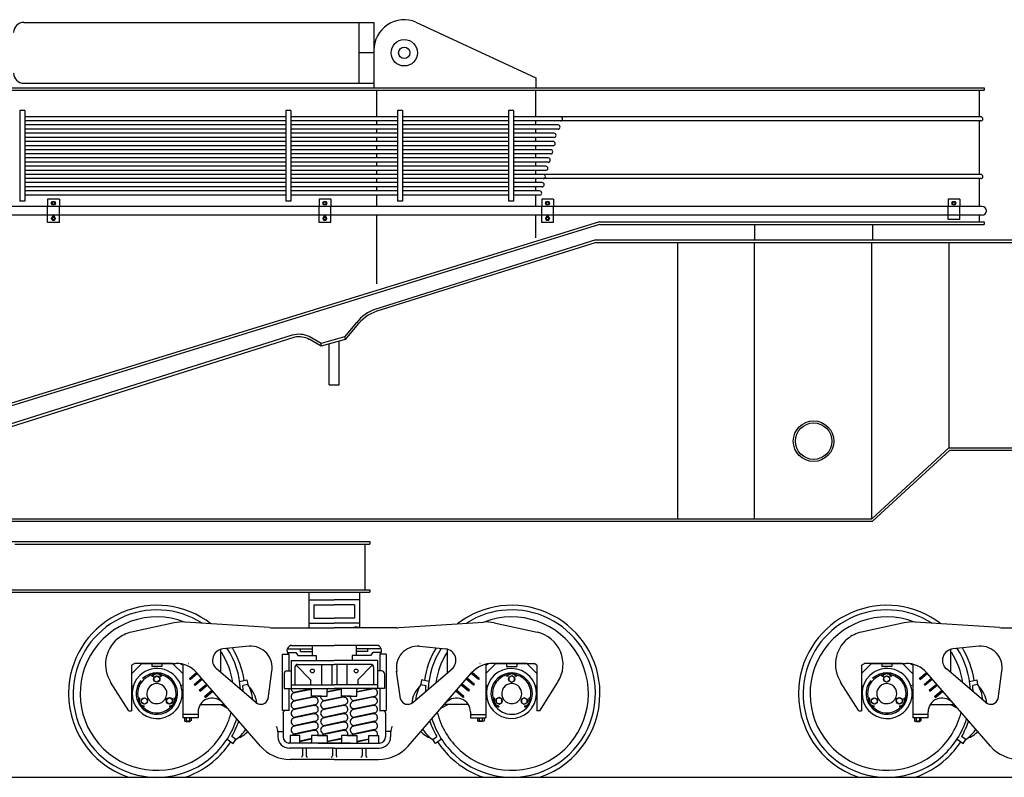
# Model space of a CAD drawing. Extents: x -112 to 5484, y -1460 to 2169.
# Drawn here: x 2135 to 2329, y 27 to 177 of the extents above; entities that cross this region are included whole.
import ezdxf

# ---------------------------------------------------------------- set-up
doc = ezdxf.new("R2010")
doc.units = 0
doc.header["$LTSCALE"] = 10
doc.header["$MEASUREMENT"] = 0
for name, color, linetype in [('BODY-U', 212, 'CONTINUOUS'), ('BODY-W', 7, 'CONTINUOUS'), ('BODY-X', 40, 'CONTINUOUS'), ('BOLSTER', 40, 'CONTINUOUS'), ('HYDRAULIC-CYLINDER', 7, 'CONTINUOUS'), ('PIPE', 7, 'CONTINUOUS'), ('RAIL', 7, 'CONTINUOUS'), ('TRAIN-LINE', 3, 'CONTINUOUS'), ('TRUCK', 7, 'CONTINUOUS'), ('WHEEL-33', 7, 'CONTINUOUS')]:
    doc.layers.add(name, color=color, linetype=linetype)

msp = doc.modelspace()

# ---------------------------------------------------------------- linework, layer by layer
at = {"layer": 'BODY-U'}
for p, q in [((2213.27, 176.17), (2236.91, 165.14)), ((2204.98, 170.63), (2204.98, 163.22)), ((2236.91, 165.14), (2236.91, 163.22)), ((1968.81, 163.22), (2325.36, 163.22)), ((2325.36, 163.22), (2325.36, 162.72)), ((1968.81, 162.72), (2325.36, 162.72)), ((2205.49, 162.72), (2205.49, 157.48)), ((2236.85, 162.72), (2236.85, 157.48)), ((2324.36, 162.72), (2324.36, 157.49)), ((2135.1, 158.69), (2135.1, 140.83)), ((2136.1, 158.69), (2135.1, 158.69)), ((2136.1, 158.69), (2136.1, 140.83)), ((2187.6, 158.69), (2187.6, 140.83)), ((2188.6, 158.69), (2187.6, 158.69)), ((2188.6, 158.69), (2188.6, 140.83)), ((2205.49, 158.28), (2205.49, 157.49)), ((2209.62, 157.48), (2205.49, 157.48)), ((2209.62, 158.69), (2209.62, 140.83)), ((2210.62, 158.69), (2209.62, 158.69)), ((2210.62, 158.69), (2210.62, 140.83)), ((2231.54, 157.48), (2210.62, 157.48)), ((2231.54, 158.69), (2231.54, 140.83)), ((2232.54, 158.69), (2231.54, 158.69)), ((2232.54, 158.69), (2232.54, 140.83)), ((2236.85, 157.48), (2232.54, 157.48)), ((2236.85, 158.28), (2236.85, 157.49)), ((2205.49, 156.65), (2205.49, 155.87)), ((2236.85, 156.65), (2236.85, 155.87)), ((2324.36, 156.65), (2324.36, 146.12)), ((2205.49, 155.03), (2205.49, 154.24)), ((2236.85, 155.03), (2236.85, 154.24)), ((2205.49, 153.4), (2205.49, 152.62)), ((2205.49, 151.78), (2205.49, 150.99)), ((2236.85, 153.4), (2236.85, 152.62)), ((2236.85, 151.78), (2236.85, 150.99)), ((2205.49, 150.15), (2205.49, 149.37)), ((2236.85, 150.15), (2236.85, 149.37)), ((2205.49, 148.53), (2205.49, 147.74)), ((2236.85, 148.53), (2236.85, 147.74)), ((2205.49, 146.9), (2205.49, 146.12)), ((2236.85, 146.9), (2236.85, 146.12)), ((2205.49, 145.28), (2205.49, 144.49)), ((2236.85, 145.28), (2236.85, 144.49)), ((2324.36, 145.28), (2324.36, 139.77)), ((2205.49, 143.65), (2205.49, 142.87)), ((2205.49, 142.03), (2205.49, 139.77)), ((2236.85, 143.65), (2236.85, 142.87)), ((2236.85, 142.03), (2236.85, 139.77)), ((2136.1, 140.83), (2135.1, 140.83)), ((2188.6, 140.83), (2187.6, 140.83)), ((2210.62, 140.83), (2209.62, 140.83)), ((2232.54, 140.83), (2231.54, 140.83)), ((2205.49, 138.11), (2205.49, 124.53)), ((2236.85, 138.11), (2236.85, 133.6)), ((2324.36, 138.11), (2324.36, 136.74)), ((2249.48, 136.74), (2060.79, 78.64)), ((2249.51, 136.22), (2060.86, 78.14)), ((2249.48, 136.74), (2325.36, 136.74)), ((2249.56, 136.24), (2325.36, 136.24)), ((2280.07, 136.24), (2280.07, 133.22)), ((2303.37, 136.24), (2303.37, 133.22)), ((2325.36, 136.74), (2325.36, 136.24))]:
    msp.add_line(p, q, dxfattribs=at)
for radius in [2.6, 1.12]:
    msp.add_circle((2210.98, 170.1), radius, dxfattribs=at)
msp.add_arc((2210.98, 170.63), 6, 67.5, 180, dxfattribs=at)
at = {"layer": 'BODY-W'}
for p, q in [((2248.75, 133.22), (2205.34, 119.57)), ((2248.83, 132.72), (2205.55, 119.14)), ((2248.75, 133.22), (2380.11, 133.22)), ((2248.83, 132.72), (2380.04, 132.72)), ((2264.84, 132.72), (2264.84, 78.22)), ((2280.07, 78.22), (2280.07, 132.72)), ((2303.18, 78.22), (2303.18, 132.54)), ((2318.41, 132.72), (2318.41, 92.22)), ((2201.54, 116.88), (2199.2, 114.06)), ((2201.55, 116.24), (2199.34, 113.58)), ((2188.87, 114.39), (2117.91, 92.07)), ((2189.38, 114), (2118.06, 91.53)), ((2194.59, 112.77), (2192.24, 114.13)), ((2194.58, 112.25), (2192.24, 113.6)), ((2199.33, 113.58), (2194.58, 112.25)), ((2194.58, 112.25), (2194.59, 112.77)), ((2199.2, 114.06), (2194.59, 112.77)), ((2196.16, 104.63), (2196.16, 112.69)), ((2198.16, 104.63), (2198.16, 113.25)), ((2199.2, 114.06), (2199.33, 113.58)), ((2196.16, 104.63), (2198.16, 104.63)), ((2318.41, 92.22), (2303.18, 78.22)), ((2318.6, 91.72), (2303.37, 77.72)), ((2318.41, 92.22), (2532.7, 92.22)), ((2318.6, 91.72), (2446.23, 91.72)), ((2117.91, 78.22), (2303.18, 78.22)), ((2117.91, 77.72), (2303.37, 77.72))]:
    msp.add_line(p, q, dxfattribs=at)
for radius in [4, 3.6]:
    msp.add_circle((2291.72, 93.51), radius, dxfattribs=at)
for centre, radius, start, end in [((2208.09, 111.66), 8.37, 109.1281, 141.4618), ((2208.49, 110.89), 8.76, 109.6012, 142.3472), ((2190.2, 109.75), 4.83, 65.0299, 105.9482), ((2190.27, 110), 4.09, 61.3265, 102.6774)]:
    msp.add_arc(centre, radius, start, end, dxfattribs=at)
at = {"layer": 'BODY-X'}
for p, q in [((2046.16, 73.72), (2204.16, 73.72)), ((2134.16, 73.22), (2204.16, 73.22)), ((2203.16, 73.22), (2203.16, 64.22)), ((2204.16, 73.72), (2204.16, 73.22)), ((2130.41, 64.22), (2204.16, 64.22)), ((2204.16, 64.22), (2204.16, 63.72)), ((2130.41, 63.72), (2204.16, 63.72))]:
    msp.add_line(p, q, dxfattribs=at)
at = {"layer": 'BOLSTER'}
for p, q in [((2192.16, 63.72), (2192.16, 56.72)), ((2192.16, 62.24), (2197.16, 62.24)), ((2202.16, 62.24), (2197.16, 62.24)), ((2202.16, 63.72), (2202.16, 56.72)), ((2193.16, 61.24), (2193.16, 58.61)), ((2193.16, 61.24), (2197.16, 61.24)), ((2201.16, 61.24), (2197.16, 61.24)), ((2201.16, 61.24), (2201.16, 58.61)), ((2193.16, 58.61), (2197.16, 58.61)), ((2201.16, 58.61), (2197.16, 58.61)), ((2192.16, 57.61), (2197.16, 57.61)), ((2202.16, 57.61), (2197.16, 57.61))]:
    msp.add_line(p, q, dxfattribs=at)
for centre, radius, start, end in [((2201.45, 55.84), 1.04, 61.295, 118.705), ((2201.45, 56.86), 0.511, 344.6097, 348.2507)]:
    msp.add_arc(centre, radius, start, end, dxfattribs=at)
at = {"layer": 'HYDRAULIC-CYLINDER'}
for p, q in [((2135.91, 176.1), (2204.99, 176.1)), ((2201.99, 176.1), (2201.99, 164.1)), ((2204.99, 176.1), (2204.99, 164.1)), ((2204.99, 170.1), (2201.99, 170.1)), ((2135.91, 164.1), (2204.99, 164.1))]:
    msp.add_line(p, q, dxfattribs=at)
for centre, start, end in [((2135.91, 174.1), 90, 180), ((2135.91, 166.1), 180, 270)]:
    msp.add_arc(centre, 2, start, end, dxfattribs=at)
at = {"layer": 'PIPE'}
for p, q in [((2187.6, 157.49), (2136.1, 157.49)), ((2187.6, 157.49), (2136.1, 157.49)), ((2187.6, 157.49), (2136.1, 157.49)), ((2187.6, 157.49), (2136.1, 157.49)), ((2209.62, 157.49), (2188.6, 157.49)), ((2231.54, 157.49), (2210.62, 157.49)), ((2324.71, 157.49), (2232.54, 157.49)), ((2187.6, 156.65), (2136.1, 156.65)), ((2187.6, 156.65), (2136.1, 156.65)), ((2187.6, 156.65), (2136.1, 156.65)), ((2187.6, 156.65), (2136.1, 156.65)), ((2187.6, 155.87), (2136.1, 155.87)), ((2187.6, 155.87), (2136.1, 155.87)), ((2187.6, 155.87), (2136.1, 155.87)), ((2187.6, 155.87), (2136.1, 155.87)), ((2209.62, 156.65), (2188.6, 156.65)), ((2209.62, 155.87), (2188.6, 155.87)), ((2231.54, 156.65), (2210.62, 156.65)), ((2231.54, 155.87), (2210.62, 155.87)), ((2324.71, 156.65), (2232.54, 156.65)), ((2241.3, 155.87), (2232.54, 155.87)), ((2187.6, 155.03), (2136.1, 155.03)), ((2187.6, 155.03), (2136.1, 155.03)), ((2187.6, 155.03), (2136.1, 155.03)), ((2187.6, 155.03), (2136.1, 155.03)), ((2187.6, 154.24), (2136.1, 154.24)), ((2187.6, 154.24), (2136.1, 154.24)), ((2187.6, 154.24), (2136.1, 154.24)), ((2187.6, 154.24), (2136.1, 154.24)), ((2209.62, 155.03), (2188.6, 155.03)), ((2209.62, 154.24), (2188.6, 154.24)), ((2231.54, 155.03), (2210.62, 155.03)), ((2231.54, 154.24), (2210.62, 154.24)), ((2241.3, 155.03), (2232.54, 155.03)), ((2240.5, 154.24), (2232.54, 154.24)), ((2187.6, 153.4), (2136.1, 153.4)), ((2187.6, 153.4), (2136.1, 153.4)), ((2187.6, 153.4), (2136.1, 153.4)), ((2187.6, 153.4), (2136.1, 153.4)), ((2187.6, 152.62), (2136.1, 152.62)), ((2187.6, 152.62), (2136.1, 152.62)), ((2187.6, 152.62), (2136.1, 152.62)), ((2187.6, 152.62), (2136.1, 152.62)), ((2187.6, 151.78), (2136.1, 151.78)), ((2187.6, 151.78), (2136.1, 151.78)), ((2187.6, 151.78), (2136.1, 151.78)), ((2187.6, 151.78), (2136.1, 151.78)), ((2209.62, 153.4), (2188.6, 153.4)), ((2209.62, 152.62), (2188.6, 152.62)), ((2209.62, 151.78), (2188.6, 151.78)), ((2231.54, 153.4), (2210.62, 153.4)), ((2231.54, 152.62), (2210.62, 152.62)), ((2231.54, 151.78), (2210.62, 151.78)), ((2240.5, 153.4), (2232.54, 153.4)), ((2240.33, 152.62), (2232.54, 152.62)), ((2240.33, 151.78), (2232.54, 151.78)), ((2187.6, 150.99), (2136.1, 150.99)), ((2187.6, 150.99), (2136.1, 150.99)), ((2187.6, 150.99), (2136.1, 150.99)), ((2187.6, 150.99), (2136.1, 150.99)), ((2187.6, 150.15), (2136.1, 150.15)), ((2187.6, 150.15), (2136.1, 150.15)), ((2187.6, 150.15), (2136.1, 150.15)), ((2187.6, 150.15), (2136.1, 150.15)), ((2209.62, 150.99), (2188.6, 150.99)), ((2209.62, 150.15), (2188.6, 150.15)), ((2231.54, 150.99), (2210.62, 150.99)), ((2231.54, 150.15), (2210.62, 150.15)), ((2239.85, 150.99), (2232.54, 150.99)), ((2239.85, 150.15), (2232.54, 150.15)), ((2187.6, 149.37), (2136.1, 149.37)), ((2187.6, 149.37), (2136.1, 149.37)), ((2187.6, 149.37), (2136.1, 149.37)), ((2187.6, 149.37), (2136.1, 149.37)), ((2187.6, 148.53), (2136.1, 148.53)), ((2187.6, 148.53), (2136.1, 148.53)), ((2187.6, 148.53), (2136.1, 148.53)), ((2187.6, 148.53), (2136.1, 148.53)), ((2187.6, 147.74), (2136.1, 147.74)), ((2187.6, 147.74), (2136.1, 147.74)), ((2187.6, 147.74), (2136.1, 147.74)), ((2187.6, 147.74), (2136.1, 147.74)), ((2209.62, 149.37), (2188.6, 149.37)), ((2209.62, 148.53), (2188.6, 148.53)), ((2209.62, 147.74), (2188.6, 147.74)), ((2231.54, 149.37), (2210.62, 149.37)), ((2231.54, 148.53), (2210.62, 148.53)), ((2231.54, 147.74), (2210.62, 147.74)), ((2239.36, 149.37), (2232.54, 149.37)), ((2239.36, 148.53), (2232.54, 148.53)), ((2238.88, 147.74), (2232.54, 147.74)), ((2187.6, 146.9), (2136.1, 146.9)), ((2187.6, 146.9), (2136.1, 146.9)), ((2187.6, 146.9), (2136.1, 146.9)), ((2187.6, 146.9), (2136.1, 146.9)), ((2187.6, 146.12), (2136.1, 146.12)), ((2187.6, 146.12), (2136.1, 146.12)), ((2187.6, 146.12), (2136.1, 146.12)), ((2187.6, 146.12), (2136.1, 146.12)), ((2209.62, 146.9), (2188.6, 146.9)), ((2209.62, 146.12), (2188.6, 146.12)), ((2231.54, 146.9), (2210.62, 146.9)), ((2231.54, 146.12), (2210.62, 146.12)), ((2238.88, 146.9), (2232.54, 146.9)), ((2324.71, 146.12), (2232.54, 146.12)), ((2187.6, 145.28), (2136.1, 145.28)), ((2187.6, 145.28), (2136.1, 145.28)), ((2187.6, 145.28), (2136.1, 145.28)), ((2187.6, 145.28), (2136.1, 145.28)), ((2187.6, 144.49), (2136.1, 144.49)), ((2187.6, 144.49), (2136.1, 144.49)), ((2187.6, 144.49), (2136.1, 144.49)), ((2209.62, 145.28), (2188.6, 145.28)), ((2209.62, 144.49), (2188.6, 144.49)), ((2231.54, 145.28), (2210.62, 145.28)), ((2231.54, 144.49), (2210.62, 144.49)), ((2324.71, 145.28), (2232.54, 145.28)), ((2238.16, 144.49), (2232.54, 144.49)), ((2187.6, 143.65), (2136.1, 143.65)), ((2187.6, 143.65), (2136.1, 143.65)), ((2187.6, 143.65), (2136.1, 143.65)), ((2187.6, 142.87), (2136.1, 142.87)), ((2187.6, 142.87), (2136.1, 142.87)), ((2187.6, 142.87), (2136.1, 142.87)), ((2187.6, 142.87), (2136.1, 142.87)), ((2187.6, 142.03), (2136.1, 142.03)), ((2187.6, 142.03), (2136.1, 142.03)), ((2187.6, 142.03), (2136.1, 142.03)), ((2187.6, 142.03), (2136.1, 142.03)), ((2209.62, 143.65), (2188.6, 143.65)), ((2209.62, 142.87), (2188.6, 142.87)), ((2209.62, 142.03), (2188.6, 142.03)), ((2231.54, 143.65), (2210.62, 143.65)), ((2231.54, 142.87), (2210.62, 142.87)), ((2231.54, 142.03), (2210.62, 142.03)), ((2238.16, 143.65), (2232.54, 143.65)), ((2237.68, 142.87), (2232.54, 142.87)), ((2237.68, 142.03), (2232.54, 142.03))]:
    msp.add_line(p, q, dxfattribs=at)
for centre in [(2241.78, 157.07), (2324.71, 157.07), (2241.3, 155.45), (2240.5, 153.82), (2240.33, 152.2), (2239.85, 150.57), (2238.88, 147.32), (2239.36, 148.95), (2238.4, 145.7), (2324.71, 145.7), (2238.16, 144.07), (2237.68, 142.45)]:
    msp.add_arc(centre, 0.42, 270, 90, dxfattribs=at)
at = {"layer": 'RAIL'}
msp.add_line((1366.99, 27.22), (2767.45, 27.22), dxfattribs=at)
at = {"layer": 'TRAIN-LINE'}
for p, q in [((2140.62, 141.22), (2140.62, 139.77)), ((2142.94, 141.22), (2140.62, 141.22)), ((2142.94, 141.22), (2142.94, 139.77)), ((2194.16, 141.22), (2194.16, 139.77)), ((2196.48, 141.22), (2194.16, 141.22)), ((2196.48, 141.22), (2196.48, 139.77)), ((2240.42, 141.22), (2238.1, 141.22)), ((2238.1, 141.22), (2238.1, 139.77)), ((2240.42, 141.22), (2240.42, 139.77)), ((2318.25, 141.22), (2318.25, 139.77)), ((2320.57, 141.22), (2318.25, 141.22)), ((2320.57, 141.22), (2320.57, 139.77)), ((2325, 139.77), (1811.66, 139.77)), ((2325, 138.11), (1812.04, 138.11)), ((2140.62, 136.66), (2140.62, 139.77)), ((2142.94, 136.66), (2142.94, 139.77)), ((2194.16, 136.66), (2194.16, 139.77)), ((2196.48, 136.66), (2196.48, 139.77)), ((2238.1, 136.66), (2238.1, 139.77)), ((2240.42, 136.66), (2240.42, 139.77)), ((2318.25, 137.24), (2318.25, 139.77)), ((2320.57, 137.24), (2320.57, 139.77)), ((2142.94, 136.66), (2140.62, 136.66)), ((2196.48, 136.66), (2194.16, 136.66)), ((2240.42, 136.66), (2238.1, 136.66)), ((2320.57, 137.24), (2318.25, 137.24))]:
    msp.add_line(p, q, dxfattribs=at)
for points in [[(2141.34, 140.44), (2141.55, 140.8), (2141.96, 140.8), (2142.16, 140.44), (2141.96, 140.09), (2141.55, 140.09)], [(2194.89, 140.44), (2195.09, 140.8), (2195.5, 140.8), (2195.71, 140.44), (2195.5, 140.09), (2195.09, 140.09)], [(2238.83, 140.44), (2239.03, 140.8), (2239.44, 140.8), (2239.65, 140.44), (2239.44, 140.09), (2239.03, 140.09)], [(2318.98, 140.44), (2319.18, 140.8), (2319.59, 140.8), (2319.8, 140.44), (2319.59, 140.09), (2319.18, 140.09)], [(2141.34, 137.44), (2141.55, 137.09), (2141.96, 137.09), (2142.16, 137.44), (2141.96, 137.79), (2141.55, 137.79)], [(2194.89, 137.44), (2195.09, 137.09), (2195.5, 137.09), (2195.71, 137.44), (2195.5, 137.79), (2195.09, 137.79)], [(2238.83, 137.44), (2239.03, 137.09), (2239.44, 137.09), (2239.65, 137.44), (2239.44, 137.79), (2239.03, 137.79)]]:
    msp.add_lwpolyline(points, close=True, dxfattribs=at)
for centre, radius in [((2141.75, 140.44), 0.355), ((2141.75, 140.44), 0.251), ((2195.3, 140.44), 0.355), ((2195.3, 140.44), 0.251), ((2239.24, 140.44), 0.355), ((2239.24, 140.44), 0.251), ((2319.39, 140.44), 0.355), ((2319.39, 140.44), 0.251), ((2141.75, 137.44), 0.355), ((2141.75, 137.44), 0.251), ((2195.3, 137.44), 0.355), ((2195.3, 137.44), 0.251), ((2239.24, 137.44), 0.355), ((2239.24, 137.44), 0.251)]:
    msp.add_circle(centre, radius, dxfattribs=at)
msp.add_arc((2325, 138.94), 0.83, 270, 90, dxfattribs=at)
at = {"layer": 'TRUCK'}
for p, q in [((2159.86, 56.42), (2157.15, 55.84)), ((2165.6, 57.67), (2159.86, 56.42)), ((2184.41, 56.74), (2167.75, 57.83)), ((2184.92, 56.72), (2197.16, 56.72)), ((2209.41, 56.72), (2197.16, 56.72)), ((2209.92, 56.74), (2226.58, 57.83)), ((2228.73, 57.67), (2237.17, 55.84)), ((2303.86, 56.42), (2301.15, 55.84)), ((2309.6, 57.67), (2303.86, 56.42)), ((2328.41, 56.74), (2311.75, 57.83)), ((2328.92, 56.72), (2341.16, 56.72)), ((2174.8, 47.86), (2174.8, 52.53)), ((2180.35, 53.05), (2175.18, 52.54)), ((2187.87, 52.52), (2192.83, 52.52)), ((2188.75, 53.22), (2197.16, 53.22)), ((2190.52, 52.01), (2190.52, 52.52)), ((2192.83, 53.22), (2192.83, 51.21)), ((2205.57, 53.22), (2197.16, 53.22)), ((2201.49, 53.22), (2201.49, 51.21)), ((2206.45, 52.52), (2201.49, 52.52)), ((2203.8, 52.01), (2203.8, 52.52)), ((2213.97, 53.05), (2219.15, 52.54)), ((2219.53, 47.86), (2219.53, 52.53)), ((2318.8, 47.86), (2318.8, 52.53)), ((2324.35, 53.05), (2319.18, 52.54)), ((2186.91, 51.47), (2186.91, 40.37)), ((2186.91, 51.47), (2188.17, 51.47)), ((2187.9, 51.86), (2189.57, 51.86)), ((2188.17, 51.47), (2188.17, 48.22)), ((2189.57, 51.86), (2190, 51.21)), ((2190, 51.21), (2193.61, 51.21)), ((2190.52, 52.01), (2192.83, 52.01)), ((2193.61, 51.21), (2193.61, 50.17)), ((2200.72, 51.21), (2200.72, 50.17)), ((2204.32, 51.21), (2200.72, 51.21)), ((2203.8, 52.01), (2201.49, 52.01)), ((2204.76, 51.86), (2204.32, 51.21)), ((2206.43, 51.86), (2204.76, 51.86)), ((2206.16, 51.47), (2206.16, 48.22)), ((2207.41, 51.47), (2206.16, 51.47)), ((2207.41, 51.47), (2207.41, 40.37)), ((2157.17, 49.35), (2157.75, 49.69)), ((2157.17, 49.35), (2157.17, 40.35)), ((2157.2, 47.66), (2159.17, 49.69)), ((2165.28, 49.69), (2157.75, 49.69)), ((2159.18, 49.69), (2165.92, 49.69)), ((2161.15, 49.69), (2161.16, 49.04)), ((2163.17, 49.04), (2161.16, 49.04)), ((2163.17, 49.69), (2163.17, 49.04)), ((2167.26, 47.66), (2165.28, 49.69)), ((2167.28, 49.35), (2166.71, 49.69)), ((2167.28, 49.35), (2167.28, 38.94)), ((2168.44, 49.66), (2168.39, 49.69)), ((2168.39, 49.69), (2168.44, 49.66)), ((2181.68, 41.97), (2173.94, 48.59)), ((2188.66, 50.22), (2197.16, 50.22)), ((2188.66, 50.22), (2188.66, 44.72)), ((2189.41, 48.97), (2189.41, 45.47)), ((2192.5, 46.47), (2189.6, 49.37)), ((2189.91, 49.47), (2197.16, 49.47)), ((2194.66, 49.47), (2194.66, 45.47)), ((2196.66, 49.47), (2196.66, 45.47)), ((2205.66, 50.22), (2197.16, 50.22)), ((2204.41, 49.47), (2197.16, 49.47)), ((2197.66, 49.47), (2197.66, 45.47)), ((2199.66, 49.47), (2199.66, 45.47)), ((2201.83, 46.47), (2204.72, 49.37)), ((2204.91, 48.97), (2204.91, 45.47)), ((2205.66, 50.22), (2205.66, 44.72)), ((2212.64, 41.97), (2220.39, 48.59)), ((2225.93, 49.69), (2225.88, 49.66)), ((2225.88, 49.66), (2225.93, 49.69)), ((2227.04, 49.35), (2227.61, 49.69)), ((2227.04, 49.35), (2227.04, 38.94)), ((2227.07, 47.66), (2229.04, 49.69)), ((2235.14, 49.69), (2228.41, 49.69)), ((2229.05, 49.69), (2236.58, 49.69)), ((2231.15, 49.69), (2231.16, 49.04)), ((2231.16, 49.04), (2233.17, 49.04)), ((2233.17, 49.69), (2233.17, 49.04)), ((2237.13, 47.66), (2235.15, 49.69)), ((2237.15, 49.35), (2236.58, 49.69)), ((2237.15, 49.35), (2237.15, 40.35)), ((2301.17, 49.35), (2301.75, 49.69)), ((2301.17, 49.35), (2301.17, 40.35)), ((2301.2, 47.66), (2303.17, 49.69)), ((2309.28, 49.69), (2301.75, 49.69)), ((2303.18, 49.69), (2309.92, 49.69)), ((2305.15, 49.69), (2305.16, 49.04)), ((2307.17, 49.04), (2305.16, 49.04)), ((2307.17, 49.69), (2307.17, 49.04)), ((2311.26, 47.66), (2309.28, 49.69)), ((2311.28, 49.35), (2310.71, 49.69)), ((2311.28, 49.35), (2311.28, 38.94)), ((2312.44, 49.66), (2312.39, 49.69)), ((2312.39, 49.69), (2312.44, 49.66)), ((2325.68, 41.97), (2317.94, 48.59)), ((2168.57, 46.68), (2169.98, 47.9)), ((2168.58, 46.68), (2168.74, 46.49)), ((2168.74, 46.49), (2170.14, 47.71)), ((2169.52, 45.55), (2170.95, 46.78)), ((2182.6, 33.38), (2170.07, 47.8)), ((2184.1, 42.69), (2184.85, 48.14)), ((2187.29, 47.72), (2187.29, 44.72)), ((2187.79, 48.22), (2188.66, 48.22)), ((2206.54, 48.22), (2205.66, 48.22)), ((2207.04, 47.72), (2207.04, 44.72)), ((2210.23, 42.69), (2209.47, 48.14)), ((2211.73, 33.38), (2224.26, 47.8)), ((2224.8, 45.55), (2223.38, 46.78)), ((2225.59, 46.49), (2224.18, 47.71)), ((2225.75, 46.68), (2224.35, 47.9)), ((2225.75, 46.68), (2225.59, 46.49)), ((2312.57, 46.68), (2313.98, 47.9)), ((2312.58, 46.68), (2312.74, 46.49)), ((2312.74, 46.49), (2314.14, 47.71)), ((2313.52, 45.55), (2314.95, 46.78)), ((2326.6, 33.38), (2314.07, 47.8)), ((2328.1, 42.69), (2328.85, 48.14)), ((2156.62, 40.35), (2153.04, 46.01)), ((2157.5, 45.21), (2157.17, 45.34)), ((2167.23, 45.38), (2166.92, 45.27)), ((2169.53, 45.55), (2169.69, 45.36)), ((2169.69, 45.36), (2171.11, 46.6)), ((2170.52, 44.37), (2171.94, 45.61)), ((2170.68, 44.18), (2172.11, 45.42)), ((2187.29, 44.72), (2197.16, 44.72)), ((2188.17, 44.72), (2188.17, 40.37)), ((2188.66, 45.47), (2197.16, 45.47)), ((2192.5, 46.47), (2192.5, 45.47)), ((2205.66, 45.47), (2197.16, 45.47)), ((2207.04, 44.72), (2197.16, 44.72)), ((2204.68, 44.72), (2201.62, 44.1)), ((2201.83, 46.47), (2201.83, 45.47)), ((2206.16, 44.72), (2206.16, 40.37)), ((2223.64, 44.18), (2222.22, 45.42)), ((2223.81, 44.37), (2222.38, 45.61)), ((2224.64, 45.36), (2223.21, 46.6)), ((2224.8, 45.55), (2224.64, 45.36)), ((2227.1, 45.38), (2227.41, 45.27)), ((2236.83, 45.21), (2237.15, 45.34)), ((2237.7, 40.35), (2241.29, 46.01)), ((2300.62, 40.35), (2297.04, 46.01)), ((2301.5, 45.21), (2301.17, 45.34)), ((2311.23, 45.38), (2310.92, 45.27)), ((2313.53, 45.55), (2313.69, 45.36)), ((2313.69, 45.36), (2315.11, 46.6)), ((2314.52, 44.37), (2315.94, 45.61)), ((2314.68, 44.18), (2316.11, 45.42)), ((2170.52, 44.38), (2170.68, 44.18)), ((2171.58, 43.12), (2173.03, 44.39)), ((2171.58, 43.12), (2171.74, 42.93)), ((2171.74, 42.93), (2173.19, 44.2)), ((2189.27, 44), (2189.59, 43.93)), ((2193.11, 43.02), (2189.27, 42.22)), ((2192.69, 44.56), (2189.31, 43.86)), ((2192.63, 44.65), (2189.45, 44)), ((2193.39, 43.18), (2189.46, 42.38)), ((2192.7, 43.22), (2192.7, 44.47)), ((2194.63, 43.22), (2192.7, 43.22)), ((2192.98, 43.09), (2193.29, 43.03)), ((2193.83, 43.22), (2195.76, 43.22)), ((2198.95, 43.02), (2195.11, 42.22)), ((2199.23, 43.18), (2195.3, 42.38)), ((2198.49, 44.65), (2195.76, 44.1)), ((2198.55, 44.56), (2195.76, 43.98)), ((2195.76, 43.22), (2195.76, 44.47)), ((2198.57, 43.22), (2198.57, 44.47)), ((2200.49, 43.22), (2198.57, 43.22)), ((2198.82, 43.09), (2199.13, 43.03)), ((2199.7, 43.22), (2201.62, 43.22)), ((2204.79, 43.02), (2200.95, 42.22)), ((2205.07, 43.18), (2201.14, 42.38)), ((2204.87, 44.66), (2201.62, 43.99)), ((2201.62, 43.22), (2201.62, 44.47)), ((2204.66, 43.09), (2204.97, 43.03)), ((2222.59, 42.93), (2221.13, 44.2)), ((2222.75, 43.12), (2221.29, 44.39)), ((2222.75, 43.12), (2222.59, 42.93)), ((2223.8, 44.38), (2223.64, 44.18)), ((2314.52, 44.38), (2314.68, 44.18)), ((2315.58, 43.12), (2317.03, 44.39)), ((2315.58, 43.12), (2315.74, 42.93)), ((2315.74, 42.93), (2317.19, 44.2)), ((2170.79, 41.58), (2175.46, 41.59)), ((2174.71, 41.59), (2176.08, 40.85)), ((2189.28, 42.37), (2189.61, 42.31)), ((2193.19, 41.38), (2189.31, 40.58)), ((2193.36, 41.53), (2189.43, 40.73)), ((2193.39, 41.54), (2189.46, 40.74)), ((2192.98, 41.45), (2193.29, 41.39)), ((2195.12, 42.37), (2195.45, 42.31)), ((2199.03, 41.38), (2195.15, 40.58)), ((2199.23, 41.54), (2195.3, 40.74)), ((2198.82, 41.45), (2199.13, 41.39)), ((2200.96, 42.37), (2201.29, 42.31)), ((2204.87, 41.38), (2200.99, 40.58)), ((2205.04, 41.53), (2201.11, 40.73)), ((2205.07, 41.54), (2201.14, 40.74)), ((2204.66, 41.45), (2204.97, 41.39)), ((2219.62, 41.59), (2218.24, 40.85)), ((2223.54, 41.58), (2218.86, 41.59)), ((2314.79, 41.58), (2319.46, 41.59)), ((2318.71, 41.59), (2320.08, 40.85)), ((2156.62, 40.35), (2157.17, 40.35)), ((2170.28, 39.58), (2167.28, 39.58)), ((2170.28, 38.94), (2167.28, 38.94)), ((2167.61, 38.94), (2167.61, 38.38)), ((2167.96, 38.94), (2167.96, 38.37)), ((2168.59, 38.94), (2168.59, 38.37)), ((2168.9, 38.94), (2168.9, 38.38)), ((2170.28, 40.12), (2170.28, 38.94)), ((2188.17, 40.37), (2186.91, 40.37)), ((2187.05, 39.87), (2187.05, 35.22)), ((2188.25, 40.37), (2187.53, 40.37)), ((2189.28, 40.73), (2189.61, 40.67)), ((2189.28, 39.09), (2189.61, 39.03)), ((2193.19, 39.74), (2189.31, 38.94)), ((2193.39, 39.9), (2189.46, 39.1)), ((2192.98, 39.81), (2193.29, 39.75)), ((2195.11, 40.74), (2195.52, 40.65)), ((2195.12, 39.09), (2195.45, 39.03)), ((2199.03, 39.74), (2195.15, 38.94)), ((2195.47, 40.77), (2195.27, 40.73)), ((2199.23, 39.9), (2195.3, 39.1)), ((2198.82, 39.81), (2199.13, 39.75)), ((2200.96, 40.73), (2201.29, 40.67)), ((2200.96, 39.09), (2201.29, 39.03)), ((2204.87, 39.74), (2200.99, 38.94)), ((2205.07, 39.9), (2201.14, 39.1)), ((2204.66, 39.81), (2204.97, 39.75)), ((2206.07, 40.37), (2206.79, 40.37)), ((2206.16, 40.37), (2207.41, 40.37)), ((2207.28, 39.87), (2207.28, 35.22)), ((2224.04, 40.12), (2224.04, 38.94)), ((2224.04, 39.58), (2227.04, 39.58)), ((2224.04, 38.94), (2227.04, 38.94)), ((2225.43, 38.94), (2225.43, 38.38)), ((2225.73, 38.94), (2225.73, 38.37)), ((2226.36, 38.94), (2226.36, 38.37)), ((2226.72, 38.94), (2226.72, 38.38)), ((2237.7, 40.35), (2237.15, 40.35)), ((2300.62, 40.35), (2301.17, 40.35)), ((2314.28, 39.58), (2311.28, 39.58)), ((2314.28, 38.94), (2311.28, 38.94)), ((2311.61, 38.94), (2311.61, 38.38)), ((2311.96, 38.94), (2311.96, 38.37)), ((2312.59, 38.94), (2312.59, 38.37)), ((2312.9, 38.94), (2312.9, 38.38)), ((2314.28, 40.12), (2314.28, 38.94)), ((2167.77, 38.31), (2168.75, 38.31)), ((2167.77, 38.28), (2168.75, 38.28)), ((2167.91, 38.31), (2167.91, 38.26)), ((2167.91, 38.26), (2168.67, 38.26)), ((2167.91, 38.23), (2168.67, 38.23)), ((2168.67, 38.26), (2168.67, 38.31)), ((2189.28, 37.45), (2189.61, 37.39)), ((2193.19, 38.1), (2189.31, 37.3)), ((2193.39, 38.26), (2189.46, 37.46)), ((2192.98, 38.17), (2193.29, 38.11)), ((2195.12, 37.45), (2195.45, 37.39)), ((2199.03, 38.1), (2195.15, 37.3)), ((2199.23, 38.26), (2195.3, 37.46)), ((2198.82, 38.17), (2199.13, 38.11)), ((2200.96, 37.45), (2201.29, 37.39)), ((2204.87, 38.1), (2200.99, 37.3)), ((2205.07, 38.26), (2201.14, 37.46)), ((2204.66, 38.17), (2204.97, 38.11)), ((2226.55, 38.31), (2225.58, 38.31)), ((2226.55, 38.28), (2225.58, 38.28)), ((2225.66, 38.26), (2225.66, 38.31)), ((2226.41, 38.26), (2225.66, 38.26)), ((2226.41, 38.23), (2225.66, 38.23)), ((2226.41, 38.31), (2226.41, 38.26)), ((2311.77, 38.31), (2312.75, 38.31)), ((2311.77, 38.28), (2312.75, 38.28)), ((2311.91, 38.31), (2311.91, 38.26)), ((2311.91, 38.26), (2312.67, 38.26)), ((2311.91, 38.23), (2312.67, 38.23)), ((2312.67, 38.26), (2312.67, 38.31)), ((2186.05, 36.22), (2187.05, 36.22)), ((2186.05, 36.22), (2186.05, 35.22)), ((2190.37, 35.47), (2188.44, 35.47)), ((2188.44, 35.47), (2188.44, 34.22)), ((2189.28, 35.81), (2189.61, 35.75)), ((2193.19, 36.46), (2189.31, 35.66)), ((2193.39, 36.62), (2189.46, 35.82)), ((2190.37, 33.97), (2190.37, 35.47)), ((2192.7, 35.47), (2192.7, 34.22)), ((2194.63, 35.47), (2192.7, 35.47)), ((2192.98, 36.53), (2193.29, 36.47)), ((2193.83, 35.47), (2195.76, 35.47)), ((2195.12, 35.81), (2195.45, 35.75)), ((2199.03, 36.46), (2195.15, 35.66)), ((2199.23, 36.62), (2195.3, 35.82)), ((2195.76, 35.47), (2195.76, 34.22)), ((2200.49, 35.47), (2198.57, 35.47)), ((2198.57, 35.47), (2198.57, 34.22)), ((2198.82, 36.53), (2199.13, 36.47)), ((2199.7, 35.47), (2201.62, 35.47)), ((2200.96, 35.81), (2201.29, 35.75)), ((2204.87, 36.46), (2200.99, 35.66)), ((2205.07, 36.62), (2201.14, 35.82)), ((2201.62, 35.47), (2201.62, 34.22)), ((2203.96, 35.47), (2205.88, 35.47)), ((2203.96, 33.97), (2203.96, 35.47)), ((2204.66, 36.53), (2204.97, 36.47)), ((2205.88, 35.47), (2205.88, 34.22)), ((2208.28, 36.22), (2207.28, 36.22)), ((2208.28, 36.22), (2208.28, 35.22)), ((2188.15, 34), (2188.19, 33.97)), ((2194.47, 33.97), (2188.3, 33.97)), ((2195.41, 33.97), (2189.41, 33.97)), ((2192.7, 34.84), (2190.37, 34.36)), ((2192.7, 34.73), (2190.37, 34.24)), ((2193.99, 34), (2194.03, 33.97)), ((2194.01, 33.97), (2200.19, 33.97)), ((2200.31, 33.97), (2194.14, 33.97)), ((2198.57, 34.84), (2195.76, 34.31)), ((2198.57, 34.73), (2195.76, 34.21)), ((2198.91, 33.97), (2204.91, 33.97)), ((2199.85, 33.97), (2206.03, 33.97)), ((2203.96, 34.75), (2201.62, 34.28)), ((2203.96, 34.64), (2201.63, 34.16)), ((2206.17, 34), (2206.14, 33.97)), ((2197.16, 32.97), (2188.3, 32.97)), ((2190.92, 32.97), (2190.92, 31.47)), ((2191.64, 32.97), (2191.64, 31.47)), ((2196.81, 32.97), (2196.81, 31.47)), ((2197.16, 32.97), (2206.03, 32.97)), ((2197.51, 32.97), (2197.51, 31.47)), ((2202.68, 32.97), (2202.68, 31.47)), ((2203.4, 32.97), (2203.4, 31.47)), ((2197.16, 30.72), (2188.44, 30.72)), ((2197.16, 30.72), (2205.88, 30.72))]:
    msp.add_line(p, q, dxfattribs=at)
for points in [[(2161.61, 46.27), (2161.6, 46.9), (2162.14, 47.23), (2162.69, 46.92), (2162.7, 46.29), (2162.16, 45.96)], [(2232.72, 46.27), (2232.73, 46.9), (2232.18, 47.23), (2231.63, 46.92), (2231.62, 46.29), (2232.16, 45.96)], [(2305.61, 46.27), (2305.6, 46.9), (2306.14, 47.23), (2306.69, 46.92), (2306.7, 46.29), (2306.16, 45.96)], [(2160.23, 41.97), (2159.69, 41.65), (2159.14, 41.95), (2159.13, 42.58), (2159.67, 42.91), (2160.22, 42.6)], [(2164.64, 42.93), (2165.2, 42.62), (2165.21, 41.99), (2164.66, 41.66), (2164.11, 41.97), (2164.1, 42.6)], [(2229.68, 42.93), (2229.13, 42.62), (2229.12, 41.99), (2229.66, 41.66), (2230.21, 41.97), (2230.22, 42.6)], [(2234.09, 41.97), (2234.63, 41.65), (2235.19, 41.95), (2235.2, 42.58), (2234.65, 42.91), (2234.1, 42.6)], [(2304.23, 41.97), (2303.69, 41.65), (2303.14, 41.95), (2303.13, 42.58), (2303.67, 42.91), (2304.22, 42.6)], [(2308.64, 42.93), (2309.2, 42.62), (2309.21, 41.99), (2308.66, 41.66), (2308.11, 41.97), (2308.1, 42.6)]]:
    msp.add_lwpolyline(points, close=True, dxfattribs=at)
for centre, radius in [((2192.84, 48.19), 0.379), ((2201.49, 48.19), 0.379), ((2162.15, 46.59), 0.62), ((2232.17, 46.59), 0.62), ((2306.15, 46.59), 0.62), ((2159.68, 42.28), 0.62), ((2164.65, 42.3), 0.62), ((2229.67, 42.3), 0.62), ((2234.64, 42.28), 0.62), ((2303.68, 42.28), 0.62), ((2308.65, 42.3), 0.62)]:
    msp.add_circle(centre, radius, dxfattribs=at)
for centre, radius, start, end in [((2167.24, 50.1), 7.75, 86.25, 102.25), ((2184.92, 64.47), 7.75, 266.25, 270), ((2209.41, 64.47), 7.75, 270, 273.75), ((2227.08, 50.1), 7.75, 77.75, 93.75), ((2311.24, 50.1), 7.75, 86.25, 102.25), ((2328.92, 64.47), 7.75, 266.25, 270), ((2158.53, 49.49), 6.5, 129.4212, 212.333), ((2158.53, 49.49), 6.5, 102.25, 129.4212), ((2235.79, 49.49), 6.5, 327.667, 77.75), ((2302.53, 49.49), 6.5, 129.4212, 212.333), ((2302.53, 49.49), 6.5, 102.25, 129.4212), ((2175.4, 50.3), 2.25, 95.667, 229.45), ((2180.7, 48.85), 4.22, 349.3637, 94.707), ((2188.83, 52.23), 1, 91.344, 228.5544), ((2205.49, 52.23), 1, 311.4456, 88.656), ((2213.63, 48.85), 4.22, 85.293, 190.6363), ((2218.92, 50.3), 2.25, 310.55, 84.333), ((2319.4, 50.3), 2.25, 95.667, 229.45), ((2324.7, 48.85), 4.22, 349.3637, 94.707), ((2162.22, 43.74), 4.94, 310.9989, 134.0922), ((2165.92, 44.19), 5.5, 41, 90), ((2189.91, 48.97), 0.5, 90, 180), ((2204.41, 48.97), 0.5, 0, 90), ((2228.41, 44.19), 5.5, 90, 139), ((2232.11, 43.74), 4.94, 324.8999, 324.5969), ((2306.22, 43.74), 4.94, 310.9989, 134.0922), ((2309.92, 44.19), 5.5, 41, 90), ((2162.22, 43.74), 4.94, 134.0922, 310.9989), ((2162.16, 43.72), 4.08, 140.7448, 133.6902), ((2162.16, 43.72), 4.08, 311.4009, 133.6902), ((2162.16, 43.72), 3.8, 102.9975, 133.7722), ((2161.28, 47.23), 0.103, 144.6977, 324.6977), ((2162.18, 46.59), 1.21, 90.5882, 144.6977), ((2162.18, 46.59), 1, 90.6976, 144.6977), ((2162.15, 46.59), 1.21, 35.3597, 89.4692), ((2162.15, 46.59), 1, 35.3597, 89.3599), ((2163.05, 47.23), 0.103, 215.3597, 35.3597), ((2162.16, 43.72), 3.8, 342.9975, 76.9605), ((2187.79, 47.72), 0.5, 90, 179.9953), ((2206.54, 47.72), 0.5, 0.0047, 90), ((2232.16, 43.72), 4.08, 324.6679, 142.9936), ((2232.16, 43.72), 3.8, 103.0395, 142.9936), ((2231.27, 47.23), 0.103, 144.6403, 324.6403), ((2232.17, 46.59), 1.21, 90.5308, 144.6403), ((2232.17, 46.59), 1, 90.6401, 144.6403), ((2232.15, 46.59), 1.21, 35.3023, 89.4118), ((2232.15, 46.59), 1, 35.3023, 89.3024), ((2233.05, 47.23), 0.103, 215.3023, 35.3023), ((2232.16, 43.72), 3.8, 343.0395, 77.0025), ((2306.22, 43.74), 4.94, 134.0922, 310.9989), ((2306.16, 43.72), 4.08, 140.7448, 133.6902), ((2306.16, 43.72), 4.08, 311.4009, 133.6902), ((2306.16, 43.72), 3.8, 102.9975, 133.7722), ((2305.28, 47.23), 0.103, 144.6977, 324.6977), ((2306.18, 46.59), 1.21, 90.5882, 144.6977), ((2306.18, 46.59), 1, 90.6976, 144.6977), ((2306.15, 46.59), 1.21, 35.3597, 89.4692), ((2306.15, 46.59), 1, 35.3597, 89.3599), ((2307.05, 47.23), 0.103, 215.3597, 35.3597), ((2306.16, 43.72), 3.8, 342.9975, 76.9605), ((2162.16, 43.72), 3.8, 133.7722, 196.9605), ((2162.16, 43.72), 1.98, 134.9033, 310.1879), ((2162.16, 43.72), 1.98, 310.1879, 134.9033), ((2189.37, 44.75), 0.75, 181.8549, 276.4159), ((2192.45, 44.47), 0.25, 0, 90), ((2196.01, 44.47), 0.25, 90, 180), ((2198.32, 44.47), 0.25, 360, 90), ((2201.87, 44.47), 0.25, 90, 180), ((2232.16, 43.72), 4.08, 142.9936, 324.4092), ((2232.16, 43.72), 3.8, 142.9936, 197.0025), ((2232.16, 43.72), 1.98, 142.9936, 323.8003), ((2232.16, 43.72), 1.98, 324.8414, 141.597), ((2306.16, 43.72), 3.8, 133.7722, 196.9605), ((2306.16, 43.72), 1.98, 134.9033, 310.1879), ((2306.16, 43.72), 1.98, 310.1879, 134.9033), ((2159.68, 42.28), 1.21, 155.3597, 209.4692), ((2158.68, 42.74), 0.103, 335.3597, 155.3597), ((2165.64, 42.74), 0.103, 24.6977, 204.6977), ((2164.64, 42.28), 1.21, 330.5882, 24.6977), ((2173.05, 40.1), 2.75, 43.9344, 179.5947), ((2189.38, 43.12), 0.75, 95.717, 276.4159), ((2193.24, 42.28), 0.75, 276.5775, 100.3818), ((2193.27, 43.92), 0.75, 276.5775, 292.2836), ((2195.22, 43.12), 0.75, 172.405, 276.4159), ((2199.08, 42.28), 0.75, 276.5775, 100.3818), ((2199.11, 43.92), 0.75, 276.5775, 292.2836), ((2201.06, 43.12), 0.75, 172.405, 276.4159), ((2204.92, 42.28), 0.75, 276.5775, 100.3818), ((2204.95, 43.92), 0.75, 276.5775, 98.4573), ((2221.28, 40.1), 2.75, 0.4053, 136.0656), ((2229.68, 42.28), 1.21, 155.3023, 209.4118), ((2228.68, 42.74), 0.103, 335.3023, 155.3023), ((2235.65, 42.74), 0.103, 24.6403, 204.6403), ((2234.64, 42.28), 1.21, 330.5308, 24.6403), ((2303.68, 42.28), 1.21, 155.3597, 209.4692), ((2302.68, 42.74), 0.103, 335.3597, 155.3597), ((2309.64, 42.74), 0.103, 24.6977, 204.6977), ((2308.64, 42.28), 1.21, 330.5882, 24.6977), ((2317.05, 40.1), 2.75, 43.9344, 179.5947), ((2159.67, 42.3), 1.21, 210.5882, 264.6977), ((2159.68, 42.28), 1, 155.3597, 209.3599), ((2159.67, 42.3), 1, 210.6976, 264.6977), ((2162.16, 43.72), 3.8, 222.9975, 311.319), ((2159.57, 41.2), 0.103, 264.6977, 84.6977), ((2164.76, 41.2), 0.103, 95.3597, 275.3597), ((2162.16, 43.72), 3.8, 311.319, 316.9605), ((2164.65, 42.3), 1, 275.3597, 329.3599), ((2164.65, 42.3), 1.21, 275.3597, 329.4692), ((2164.64, 42.28), 1, 330.6976, 24.6977), ((2182.66, 43.11), 1.5, 229.45, 343.78), ((2189.38, 41.48), 0.75, 95.717, 276.4159), ((2189.38, 41.48), 0.75, 95.7415, 286.0304), ((2193.27, 40.64), 0.75, 276.5775, 98.4573), ((2195.22, 41.48), 0.75, 95.7415, 274.2517), ((2199.11, 40.64), 0.75, 276.5775, 98.4573), ((2201.06, 41.48), 0.75, 95.717, 276.4159), ((2201.06, 41.48), 0.75, 95.7415, 286.0304), ((2204.95, 40.64), 0.75, 276.5775, 98.4573), ((2211.67, 43.11), 1.5, 196.22, 310.55), ((2229.67, 42.3), 1.21, 210.5308, 264.6403), ((2229.68, 42.28), 1, 155.3023, 209.3024), ((2229.67, 42.3), 1, 210.6401, 264.6403), ((2229.57, 41.2), 0.103, 264.6403, 84.6403), ((2234.76, 41.2), 0.103, 95.3023, 275.3023), ((2234.66, 42.3), 1, 275.3023, 307.7227), ((2234.66, 42.3), 1.21, 275.3023, 311.1648), ((2234.66, 42.3), 1, 309.0924, 329.3024), ((2234.66, 42.3), 1.21, 311.8357, 329.4118), ((2232.16, 43.72), 4.08, 324.584, 324.6259), ((2234.64, 42.28), 1, 330.6401, 24.6403), ((2303.67, 42.3), 1.21, 210.5882, 264.6977), ((2303.68, 42.28), 1, 155.3597, 209.3599), ((2303.67, 42.3), 1, 210.6976, 264.6977), ((2306.16, 43.72), 3.8, 222.9975, 311.319), ((2303.57, 41.2), 0.103, 264.6977, 84.6977), ((2308.76, 41.2), 0.103, 95.3597, 275.3597), ((2306.16, 43.72), 3.8, 311.319, 316.9605), ((2308.65, 42.3), 1, 275.3597, 329.3599), ((2308.65, 42.3), 1.21, 275.3597, 329.4692), ((2308.64, 42.28), 1, 330.6976, 24.6977), ((2326.66, 43.11), 1.5, 229.45, 343.78), ((2187.54, 39.87), 0.5, 89.9954, 180), ((2189.38, 39.84), 0.75, 95.717, 276.4159), ((2189.38, 38.2), 0.75, 95.717, 276.4159), ((2193.27, 39), 0.75, 276.5775, 98.4573), ((2195.22, 39.84), 0.75, 95.717, 276.4159), ((2195.22, 38.2), 0.75, 95.717, 276.4159), ((2199.11, 39), 0.75, 276.5775, 98.4573), ((2201.06, 39.84), 0.75, 95.717, 276.4159), ((2201.06, 38.2), 0.75, 95.717, 276.4159), ((2204.95, 39), 0.75, 276.5775, 98.4573), ((2206.78, 39.87), 0.5, 0, 90.0046), ((2167.78, 38.59), 0.312, 230.4778, 308.5344), ((2167.78, 38.59), 0.282, 230.4778, 308.5344), ((2168.28, 39.18), 0.901, 248.3993, 291.048), ((2168.28, 39.18), 0.871, 248.3993, 291.048), ((2168.74, 38.53), 0.215, 226.7866, 316.879), ((2183.78, 36.16), 2.25, 0.549, 28.2961), ((2189.38, 36.56), 0.75, 95.717, 276.4159), ((2193.27, 37.36), 0.75, 276.5775, 98.4573), ((2195.22, 36.56), 0.75, 95.717, 276.4159), ((2199.11, 37.36), 0.75, 276.5775, 98.4573), ((2201.06, 36.56), 0.75, 95.717, 276.4159), ((2204.95, 37.36), 0.75, 276.5775, 98.4573), ((2210.54, 36.16), 2.25, 151.7039, 179.451), ((2225.59, 38.53), 0.215, 223.121, 313.2134), ((2226.04, 39.18), 0.901, 248.952, 291.6007), ((2226.04, 39.18), 0.871, 248.952, 291.6007), ((2226.54, 38.59), 0.312, 231.4656, 309.5222), ((2226.54, 38.59), 0.282, 231.4656, 309.5222), ((2311.78, 38.59), 0.312, 230.4778, 308.5344), ((2311.78, 38.59), 0.282, 230.4778, 308.5344), ((2312.28, 39.18), 0.901, 248.3993, 291.048), ((2312.28, 39.18), 0.871, 248.3993, 291.048), ((2312.74, 38.53), 0.215, 226.7866, 316.879), ((2188.3, 35.22), 2.25, 180, 270), ((2188.3, 35.22), 1.25, 180, 270), ((2189.38, 34.92), 0.75, 95.717, 133.4887), ((2193.27, 35.72), 0.75, 340.6111, 98.4573), ((2195.22, 34.92), 0.75, 95.717, 133.4887), ((2199.11, 35.72), 0.75, 340.6111, 98.4573), ((2201.06, 34.92), 0.75, 95.717, 133.4887), ((2204.95, 35.72), 0.75, 340.6111, 98.4573), ((2206.03, 35.22), 2.25, 270, 0), ((2206.03, 35.22), 1.25, 270, 0), ((2188.44, 38.47), 7.75, 221, 270), ((2188.19, 34.22), 0.25, 270, 360), ((2192.45, 34.22), 0.25, 270, 360), ((2196.01, 34.22), 0.25, 180, 270), ((2198.32, 34.22), 0.25, 270, 360), ((2201.87, 34.22), 0.25, 180, 270), ((2206.13, 34.22), 0.25, 180, 270), ((2205.88, 38.47), 7.75, 270, 319), ((2332.44, 38.47), 7.75, 221, 270), ((2190.67, 31.47), 0.25, 270, 0), ((2191.89, 31.47), 0.25, 180, 270), ((2196.56, 31.47), 0.25, 270, 0), ((2197.76, 31.47), 0.25, 180, 270), ((2202.43, 31.47), 0.25, 270, 0), ((2203.65, 31.47), 0.25, 180, 270)]:
    msp.add_arc(centre, radius, start, end, dxfattribs=at)
at = {"layer": 'WHEEL-33'}
for p, q in [((2178.49, 46.14), (2179.93, 46.44)), ((2180.08, 45.53), (2179.11, 45.31)), ((2179.93, 46.44), (2180.08, 45.53)), ((2214.4, 46.44), (2214.24, 45.53)), ((2214.24, 45.53), (2215.21, 45.31)), ((2215.83, 46.14), (2214.4, 46.44)), ((2322.49, 46.14), (2323.93, 46.44)), ((2324.08, 45.53), (2323.11, 45.31)), ((2323.93, 46.44), (2324.08, 45.53)), ((2177.72, 34.66), (2176.93, 35.26)), ((2216.6, 34.66), (2217.39, 35.26)), ((2321.72, 34.66), (2320.93, 35.26)), ((2176.03, 34.77), (2177.21, 33.9)), ((2177.21, 33.9), (2177.72, 34.66)), ((2217.11, 33.9), (2216.6, 34.66)), ((2218.3, 34.77), (2217.11, 33.9)), ((2320.03, 34.77), (2321.21, 33.9)), ((2321.21, 33.9), (2321.72, 34.66))]:
    msp.add_line(p, q, dxfattribs=at)
for centre, radius, start, end in [((2162.16, 43.72), 17.42, 52.2466, 175.1944), ((2162.16, 43.72), 16.51, 57.302, 174.9267), ((2232.16, 43.72), 17.42, 4.8056, 127.7534), ((2232.16, 43.72), 16.51, 5.0733, 122.698), ((2306.16, 43.72), 17.42, 52.2466, 175.1944), ((2306.16, 43.72), 16.51, 57.302, 174.9267), ((2162.16, 43.72), 15.13, 68.9047, 312.2627), ((2232.16, 43.72), 15.13, 227.7373, 111.0953), ((2306.16, 43.72), 15.13, 68.9047, 312.2627), ((2162.16, 43.72), 16.51, 2.9229, 32.6535), ((2162.16, 43.72), 17.42, 8.5895, 31.1281), ((2232.16, 43.72), 17.42, 148.8719, 171.4105), ((2232.16, 43.72), 16.51, 147.3465, 177.0771), ((2306.16, 43.72), 16.51, 2.9229, 32.6535), ((2306.16, 43.72), 17.42, 8.5895, 31.1281), ((2162.16, 43.72), 15.13, 8.0887, 32.6641), ((2232.16, 43.72), 15.13, 147.3359, 171.9113), ((2306.16, 43.72), 15.13, 8.0887, 32.6641), ((2162.16, 43.72), 17.42, 175.1944, 251.3283), ((2162.16, 43.72), 16.51, 174.9267, 312.2863), ((2162.16, 43.72), 17.03, 1.2864, 5.3634), ((2174.29, 41.89), 6.84, 4.7766, 32.1714), ((2176.61, 41.37), 5.28, 4.988, 45.4695), ((2217.71, 41.37), 5.28, 134.5305, 175.012), ((2220.04, 41.89), 6.84, 147.8286, 175.2234), ((2232.16, 43.72), 17.03, 174.6366, 178.7136), ((2232.16, 43.72), 16.51, 227.7137, 5.0733), ((2232.16, 43.72), 17.42, 288.6717, 4.8056), ((2306.16, 43.72), 17.42, 175.1944, 251.3283), ((2306.16, 43.72), 16.51, 174.9267, 312.2863), ((2306.16, 43.72), 17.03, 1.2864, 5.3634), ((2318.29, 41.89), 6.84, 4.7766, 32.1714), ((2320.61, 41.37), 5.28, 4.988, 45.4695), ((2162.16, 43.72), 15.13, 312.2627, 345.8111), ((2232.16, 43.72), 15.13, 194.1889, 227.7373), ((2306.16, 43.72), 15.13, 312.2627, 345.8111), ((2162.16, 43.72), 16.51, 312.2863, 342.5539), ((2162.16, 43.72), 17.03, 330.1878, 341.4857), ((2232.16, 43.72), 17.03, 198.5143, 209.8122), ((2232.16, 43.72), 16.51, 197.4461, 227.7137), ((2306.16, 43.72), 16.51, 312.2863, 342.5539), ((2306.16, 43.72), 17.03, 330.1878, 341.4857), ((2173.96, 40.37), 6.84, 303.3798, 327.3969), ((2176.29, 39.88), 5.28, 290.0817, 316.3837), ((2218.03, 39.88), 5.28, 223.6163, 249.9183), ((2220.36, 40.37), 6.84, 212.6031, 236.6202), ((2317.96, 40.37), 6.84, 303.3798, 327.3969), ((2320.29, 39.88), 5.28, 290.0817, 316.3837), ((2162.16, 43.72), 17.42, 312.3, 326.9617), ((2232.16, 43.72), 17.42, 213.0383, 227.7), ((2306.16, 43.72), 17.42, 312.3, 326.9617), ((2162.16, 43.72), 17.42, 288.6717, 312.3), ((2232.16, 43.72), 17.42, 227.7, 251.3283), ((2306.16, 43.72), 17.42, 288.6717, 312.3)]:
    msp.add_arc(centre, radius, start, end, dxfattribs=at)

doc.saveas('drawing.dxf')
